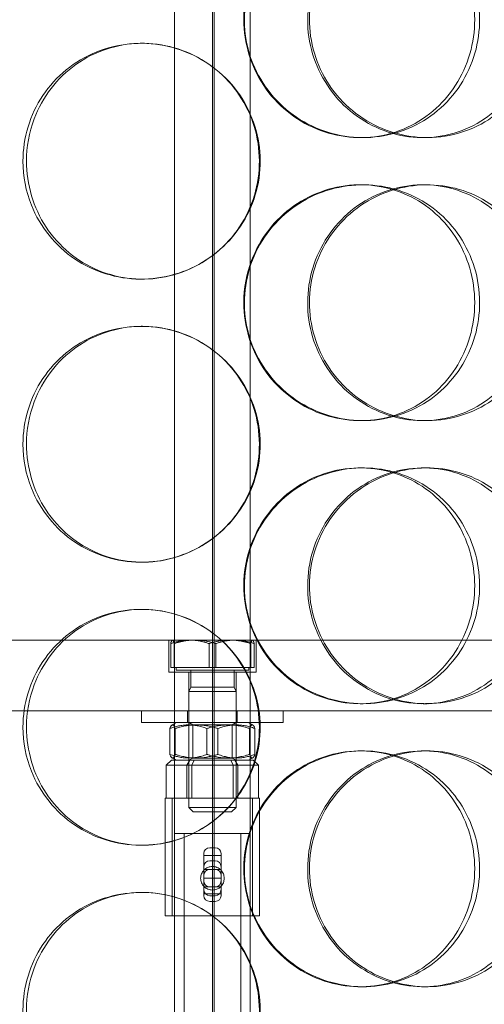
# Model space of a CAD drawing. Units: millimetres. Extents: x 252751 to 289095, y 158447 to 177607.
# Drawn here: x 265178 to 265277, y 171835 to 172044 of the extents above; entities that cross this region are included whole.
import ezdxf

# ---------------------------------------------------------------- set-up
doc = ezdxf.new("R2010")
doc.units = ezdxf.units.MM
doc.linetypes.add('DASHED', pattern=[0])
doc.layers.get('DEFPOINTS').update_dxf_attribs({"color": 250})
doc.layers.add('Hidden (ISO)', color=1, linetype='DASHED', lineweight=18, true_color=0xff0000)
doc.layers.add('kote', color=252, linetype='Continuous', lineweight=9)
doc.styles.get("Standard").update_dxf_attribs({"font": 'ISOCP.SHX'})
doc.styles.add('Styl textu40', font='arial.ttf')
doc.dimstyles.new('VARIABEL-ST', dxfattribs={"dimscale": 40, "dimtxt": 7, "dimasz": 2.5, "dimexe": 1, "dimexo": 1, "dimgap": 0.6, "dimtad": 1, "dimdsep": 46, "dimtxsty": 'Standard', "dimcen": 0, "dimclrd": 256, "dimclre": 256, "dimclrt": 5, "dimadec": 0, "dimazin": 0, "dimtp": 0.1, "dimtm": 0.1, "dimtfac": 0.71, "dimtdec": 3, "dimtmove": 0, "dimatfit": 3, "dimfxl": 1, "dimtzin": 0, "dimarcsym": 0})

# ---------------------------------------------------------------- blocks, each defined once
blk = doc.blocks.new('*D44')
at = {"layer": 'DEFPOINTS', "color": 0, "transparency": 16777216}
for p in [(253995.76, 172455.24), (266815.93, 172455.24), (253995.76, 170721.06)]:
    blk.add_point(p, dxfattribs=at)
at = {"layer": 'kote', "lineweight": -2, "transparency": 16777216}
for p, q in [((253995.76, 172415.24), (253995.76, 170681.06)), ((266815.93, 172415.24), (266815.93, 170681.06)), ((266715.93, 170721.06), (254095.76, 170721.06))]:
    blk.add_line(p, q, dxfattribs=at)
at = {"layer": 'kote', "transparency": 16777216}
for points in [[(254095.76, 170737.73), (254095.76, 170704.4), (253995.76, 170721.06)], [(266715.93, 170737.73), (266715.93, 170704.4), (266815.93, 170721.06)]]:
    blk.add_solid(points, dxfattribs=at)
at = {"layer": 'kote', "transparency": 16777216, "insert": (260222.56, 170847.18), "char_height": 100, "attachment_point": 1, "style": 'Styl textu40'}
blk.add_mtext('12820', dxfattribs=at)

msp = doc.modelspace()

# ---------------------------------------------------------------- linework, layer by layer
at = {"layer": 'Hidden (ISO)', "ltscale": 13.217279}
for p, q in [((265219.49, 173769.01), (265219.49, 171719.01)), ((265219.49, 171719.01), (265219.49, 173769.01))]:
    msp.add_line(p, q, dxfattribs=at)
at = {"layer": 'Hidden (ISO)', "ltscale": 12.823606}
msp.add_line((265219.11, 173707.95), (265219.11, 171719.01), dxfattribs=at)
at = {"layer": 'Hidden (ISO)', "ltscale": 13.168228}
for p, q in [((265211.11, 171709.01), (265211.11, 172662.12)), ((265227.11, 171709.01), (265227.11, 172662.12))]:
    msp.add_line(p, q, dxfattribs=at)
at = {"layer": 'Hidden (ISO)', "ltscale": 0.152202}
for p, q in [((265204, 172039.01), (265204.28, 172039.01)), ((265251.03, 172019.01), (265250.44, 172019.01)), ((265264.62, 172019.01), (265263.78, 172019.01)), ((265250.44, 172009.01), (265251.03, 172009.01)), ((265263.78, 172009.01), (265264.62, 172009.01)), ((265204.28, 171989.01), (265204, 171989.01)), ((265204, 171979.01), (265204.28, 171979.01)), ((265251.03, 171959.01), (265250.44, 171959.01)), ((265264.62, 171959.01), (265263.78, 171959.01)), ((265250.44, 171949.01), (265251.03, 171949.01)), ((265263.78, 171949.01), (265264.62, 171949.01)), ((265204.28, 171929.01), (265204, 171929.01)), ((265204, 171919.01), (265204.28, 171919.01)), ((265251.03, 171899.01), (265250.44, 171899.01)), ((265264.62, 171899.01), (265263.78, 171899.01)), ((265250.44, 171889.01), (265251.03, 171889.01)), ((265263.78, 171889.01), (265264.62, 171889.01)), ((265204.28, 171869.01), (265204, 171869.01)), ((265204, 171859.01), (265204.28, 171859.01)), ((265251.03, 171839.01), (265250.44, 171839.01)), ((265264.62, 171839.01), (265263.78, 171839.01))]:
    msp.add_line(p, q, dxfattribs=at)
at = {"layer": 'Hidden (ISO)', "ltscale": 13.862202}
for p, q in [((265401.61, 171912.51), (265036.61, 171912.51)), ((265401.61, 171897.51), (265036.61, 171897.51))]:
    msp.add_line(p, q, dxfattribs=at)
at = {"layer": 'Hidden (ISO)', "ltscale": 0.258813}
for p, q in [((265209.86, 171905.71), (265209.86, 171912.51)), ((265228.36, 171905.71), (265228.36, 171912.51))]:
    msp.add_line(p, q, dxfattribs=at)
at = {"layer": 'Hidden (ISO)', "ltscale": 0.191831}
for p, q in [((265210.27, 171906.71), (265210.27, 171911.75)), ((265211, 171906.71), (265211, 171911.75)), ((265218.39, 171906.71), (265218.39, 171911.75)), ((265219.84, 171906.71), (265219.84, 171911.75)), ((265227.23, 171906.71), (265227.23, 171911.75)), ((265227.96, 171906.71), (265227.96, 171911.75))]:
    msp.add_line(p, q, dxfattribs=at)
at = {"layer": 'Hidden (ISO)', "ltscale": 0.000931823}
for p, q in [((265210.61, 171912.51), (265210.59, 171912.49)), ((265227.61, 171912.51), (265227.64, 171912.49))]:
    msp.add_line(p, q, dxfattribs=at)
at = {"layer": 'Hidden (ISO)', "ltscale": 1.106364}
msp.add_line((265228.36, 171905.71), (265209.86, 171905.71), dxfattribs=at)
at = {"layer": 'Hidden (ISO)', "ltscale": 0.373609}
for p, q in [((265218.39, 171906.71), (265210.27, 171906.71)), ((265227.23, 171906.71), (265218.39, 171906.71)), ((265227.96, 171906.71), (265227.23, 171906.71)), ((265209.32, 171886.01), (265213.71, 171886.01)), ((265213.71, 171886.01), (265223.5, 171886.01)), ((265223.5, 171886.01), (265228.91, 171886.01))]:
    msp.add_line(p, q, dxfattribs=at)
at = {"layer": 'Hidden (ISO)', "ltscale": 0.022749}
for p, q in [((265211.41, 171906.71), (265211.41, 171906.11)), ((265226.81, 171906.71), (265226.81, 171906.11))]:
    msp.add_line(p, q, dxfattribs=at)
at = {"layer": 'Hidden (ISO)', "ltscale": 0.920957}
msp.add_line((265211.41, 171906.11), (265226.81, 171906.11), dxfattribs=at)
at = {"layer": 'Hidden (ISO)', "ltscale": 0.312119}
for p, q in [((265214.11, 171897.51), (265214.11, 171905.71)), ((265224.11, 171897.51), (265224.11, 171905.71))]:
    msp.add_line(p, q, dxfattribs=at)
at = {"layer": 'Hidden (ISO)', "ltscale": 0.1362}
for p, q in [((265214.52, 171906.11), (265214.52, 171902.53)), ((265223.71, 171906.11), (265223.71, 171902.53))]:
    msp.add_line(p, q, dxfattribs=at)
at = {"layer": 'Hidden (ISO)', "ltscale": 0.038198}
for p, q in [((265214.52, 171902.53), (265214.11, 171901.61)), ((265223.71, 171902.53), (265224.11, 171901.61))]:
    msp.add_line(p, q, dxfattribs=at)
at = {"layer": 'Hidden (ISO)', "ltscale": 0.597989}
for p, q in [((265214.11, 171901.61), (265224.11, 171901.61)), ((265214.11, 171877.03), (265224.11, 171877.03))]:
    msp.add_line(p, q, dxfattribs=at)
at = {"layer": 'Hidden (ISO)', "ltscale": 0.935786}
for p, q in [((265214.11, 171901.61), (265214.11, 171877.03)), ((265224.11, 171901.61), (265224.11, 171877.03))]:
    msp.add_line(p, q, dxfattribs=at)
at = {"layer": 'Hidden (ISO)', "ltscale": 0.54943}
msp.add_line((265214.52, 171902.53), (265223.71, 171902.53), dxfattribs=at)
at = {"layer": 'Hidden (ISO)', "ltscale": 0.095089}
for p, q in [((265204.11, 171895.01), (265204.11, 171897.51)), ((265213.86, 171895.01), (265213.86, 171897.51)), ((265224.36, 171895.01), (265224.36, 171897.51)), ((265234.11, 171895.01), (265234.11, 171897.51))]:
    msp.add_line(p, q, dxfattribs=at)
at = {"layer": 'Hidden (ISO)', "ltscale": 1.794166}
msp.add_line((265204.11, 171895.01), (265234.11, 171895.01), dxfattribs=at)
at = {"layer": 'Hidden (ISO)', "ltscale": 0.039873}
for p, q in [((265211.46, 171895.01), (265210.56, 171894.48)), ((265226.76, 171895.01), (265227.67, 171894.48)), ((265211.46, 171887.01), (265210.56, 171887.53)), ((265226.76, 171887.01), (265227.67, 171887.53))]:
    msp.add_line(p, q, dxfattribs=at)
at = {"layer": 'Hidden (ISO)', "ltscale": 0.035596}
for p, q in [((265214.93, 171894.54), (265214.11, 171895.01)), ((265223.3, 171894.54), (265224.11, 171895.01)), ((265214.93, 171887.48), (265214.11, 171887.01)), ((265223.3, 171887.48), (265224.11, 171887.01))]:
    msp.add_line(p, q, dxfattribs=at)
at = {"layer": 'Hidden (ISO)', "ltscale": 0.20932}
for p, q in [((265210.1, 171888.26), (265210.1, 171893.76)), ((265211.25, 171888.26), (265211.25, 171893.76)), ((265217.96, 171888.26), (265217.96, 171893.76)), ((265220.27, 171888.26), (265220.27, 171893.76)), ((265226.98, 171888.26), (265226.98, 171893.76)), ((265228.13, 171888.26), (265228.13, 171893.76))]:
    msp.add_line(p, q, dxfattribs=at)
at = {"layer": 'Hidden (ISO)', "ltscale": 0.500859}
for p, q in [((265214.93, 171894.54), (265223.3, 171894.54)), ((265223.3, 171887.48), (265214.93, 171887.48))]:
    msp.add_line(p, q, dxfattribs=at)
at = {"layer": 'Hidden (ISO)', "ltscale": 0.268808}
for p, q in [((265214.93, 171887.48), (265214.93, 171894.54)), ((265223.3, 171887.48), (265223.3, 171894.54))]:
    msp.add_line(p, q, dxfattribs=at)
at = {"layer": 'Hidden (ISO)', "ltscale": 0.058061}
for p, q in [((265210.47, 171887.01), (265209.32, 171886.01)), ((265214.34, 171887.01), (265213.71, 171886.01)), ((265215.24, 171887.01), (265214.73, 171886.01)), ((265222.99, 171887.01), (265223.5, 171886.01)), ((265223.89, 171887.01), (265224.52, 171886.01)), ((265227.76, 171887.01), (265228.91, 171886.01))]:
    msp.add_line(p, q, dxfattribs=at)
at = {"layer": 'Hidden (ISO)', "ltscale": 0.107374}
for p, q in [((265211.73, 171887.01), (265210.47, 171887.01)), ((265214.34, 171887.01), (265213.08, 171887.01)), ((265217.16, 171887.01), (265214.34, 171887.01)), ((265222.99, 171887.01), (265220.17, 171887.01)), ((265224.54, 171887.01), (265222.99, 171887.01)), ((265227.76, 171887.01), (265226.2, 171887.01))]:
    msp.add_line(p, q, dxfattribs=at)
at = {"layer": 'Hidden (ISO)', "ltscale": 0.115452}
for p, q in [((265211.73, 171887.01), (265213.08, 171887.01)), ((265217.16, 171887.01), (265220.17, 171887.01)), ((265224.54, 171887.01), (265226.2, 171887.01))]:
    msp.add_line(p, q, dxfattribs=at)
at = {"layer": 'Hidden (ISO)', "ltscale": 0.304504}
for p, q in [((265214.11, 171879.01), (265214.11, 171887.01)), ((265224.11, 171879.01), (265224.11, 171887.01))]:
    msp.add_line(p, q, dxfattribs=at)
at = {"layer": 'Hidden (ISO)', "ltscale": 0.266429}
for p, q in [((265209.32, 171879.01), (265209.32, 171886.01)), ((265213.71, 171879.01), (265213.71, 171886.01)), ((265214.73, 171879.01), (265214.73, 171886.01)), ((265223.5, 171879.01), (265223.5, 171886.01)), ((265224.52, 171879.01), (265224.52, 171886.01)), ((265228.91, 171879.01), (265228.91, 171886.01))]:
    msp.add_line(p, q, dxfattribs=at)
at = {"layer": 'Hidden (ISO)', "ltscale": 1.196077}
for p, q in [((265229.11, 171879.01), (265209.11, 171879.01)), ((265229.11, 171854.01), (265209.11, 171854.01))]:
    msp.add_line(p, q, dxfattribs=at)
at = {"layer": 'Hidden (ISO)', "ltscale": 0.951788}
for p, q in [((265209.11, 171879.01), (265209.11, 171854.01)), ((265210.61, 171879.01), (265210.61, 171854.01)), ((265227.61, 171879.01), (265227.61, 171854.01)), ((265229.11, 171879.01), (265229.11, 171854.01))]:
    msp.add_line(p, q, dxfattribs=at)
at = {"layer": 'Hidden (ISO)', "ltscale": 0.049451}
for p, q in [((265215.03, 171876.11), (265214.11, 171877.03)), ((265223.19, 171876.11), (265224.11, 171877.03))]:
    msp.add_line(p, q, dxfattribs=at)
at = {"layer": 'Hidden (ISO)', "ltscale": 0.487919}
msp.add_line((265223.19, 171876.11), (265215.03, 171876.11), dxfattribs=at)
at = {"layer": 'Hidden (ISO)', "ltscale": 0.956842}
msp.add_line((265211.11, 171871.51), (265227.11, 171871.51), dxfattribs=at)
at = {"layer": 'Hidden (ISO)', "ltscale": 4.07398}
for p, q in [((265213.11, 171764.51), (265213.11, 171871.51)), ((265225.11, 171764.51), (265225.11, 171871.51))]:
    msp.add_line(p, q, dxfattribs=at)
at = {"layer": 'Hidden (ISO)', "ltscale": 0.042164}
for p, q in [((265219.67, 171868.46), (265218.56, 171868.46)), ((265219.67, 171865.71), (265218.56, 171865.71)), ((265219.67, 171858.31), (265218.56, 171858.31)), ((265219.67, 171857.09), (265218.56, 171857.09))]:
    msp.add_line(p, q, dxfattribs=at)
at = {"layer": 'Hidden (ISO)', "ltscale": 0.301423}
for p, q in [((265217.26, 171867.25), (265217.26, 171864.41)), ((265220.96, 171864.41), (265220.96, 171867.25))]:
    msp.add_line(p, q, dxfattribs=at)
at = {"layer": 'Hidden (ISO)', "ltscale": 0.140779}
for p, q in [((265220.96, 171866.84), (265217.26, 171866.84)), ((265220.96, 171863.86), (265217.26, 171863.86)), ((265220.96, 171862.01), (265217.26, 171862.01)), ((265220.96, 171860.16), (265217.26, 171860.16)), ((265220.96, 171858.71), (265217.26, 171858.71))]:
    msp.add_line(p, q, dxfattribs=at)
at = {"layer": 'Hidden (ISO)', "ltscale": 0.287581}
for p, q in [((265217.26, 171859.6), (265217.26, 171864.41)), ((265220.96, 171864.41), (265220.96, 171859.6))]:
    msp.add_line(p, q, dxfattribs=at)
at = {"layer": 'Hidden (ISO)', "ltscale": 0.138326}
for p, q in [((265217.26, 171859.6), (265217.26, 171858.3)), ((265220.96, 171858.3), (265220.96, 171859.6))]:
    msp.add_line(p, q, dxfattribs=at)
at = {"layer": 'Hidden (ISO)', "ltscale": 0.077352}
for centre, start, end in [((265218.56, 171864.41), 90, 180), ((265219.67, 171864.41), 0, 90), ((265218.56, 171859.6), 180, 270), ((265219.67, 171859.6), 270, 0)]:
    msp.add_arc(centre, 1.29, start, end, dxfattribs=at)
at = {"layer": 'Hidden (ISO)', "ltscale": 0.078627}
for centre, radius, start, end in [((265218.56, 171862.56), 1.3, 90, 180), ((265219.67, 171862.56), 1.3, 0, 90), ((265218.56, 171861.45), 1.29, 180, 270), ((265219.67, 171861.45), 1.29, 270, 0)]:
    msp.add_arc(centre, radius, start, end, dxfattribs=at)
at = {"layer": 'Hidden (ISO)', "ltscale": 0.077352}
for centre, major_axis, start_param, end_param in [((265218.56, 171867.25), (-1.29, 0), 4.712389, 6.283185), ((265219.67, 171867.25), (1.29, 0), 0, 1.570796), ((265218.56, 171858.3), (-1.29, 0), 0, 1.570796), ((265219.67, 171858.3), (1.29, 0), 4.712389, 6.283185)]:
    msp.add_ellipse(centre, major_axis=major_axis, ratio=0.933813, start_param=start_param, end_param=end_param, dxfattribs=at)
at = {"layer": 'Hidden (ISO)', "ltscale": 5.955276}
for points in [[(265225.76, 172044.01), (265225.76, 172039.06), (265227.26, 172034.13), (265229.99, 172030.03), (265232.73, 172025.94), (265236.69, 172022.7), (265241.2, 172020.84), (265245.64, 172019.02), (265250.59, 172018.54), (265255.25, 172019.49), (265260.02, 172020.47), (265264.45, 172022.95), (265267.82, 172026.5), (265271.16, 172030.03), (265273.44, 172034.61), (265274.3, 172039.48), (265275.16, 172044.33), (265274.6, 172049.44), (265272.72, 172053.96), (265270.82, 172058.51), (265267.6, 172062.44), (265263.54, 172065.1), (265259.54, 172067.72), (265254.75, 172069.1), (265249.96, 172069), (265245.15, 172068.91), (265240.35, 172067.33), (265236.37, 172064.52), (265232.34, 172061.69), (265229.18, 172057.61), (265227.41, 172052.98), (265226.32, 172050.12), (265225.76, 172047.07), (265225.76, 172044.01)], [(265287.66, 172044.01), (265287.66, 172039.06), (265286.25, 172034.13), (265283.64, 172030.03), (265281.03, 172025.94), (265277.23, 172022.7), (265272.85, 172020.84), (265268.53, 172019.02), (265263.65, 172018.54), (265259.01, 172019.49), (265254.26, 172020.47), (265249.77, 172022.95), (265246.34, 172026.5), (265242.93, 172030.03), (265240.58, 172034.61), (265239.7, 172039.48), (265238.82, 172044.33), (265239.39, 172049.44), (265241.33, 172053.96), (265243.28, 172058.51), (265246.59, 172062.44), (265250.68, 172065.1), (265254.73, 172067.72), (265259.52, 172069.1), (265264.26, 172069), (265269.01, 172068.91), (265273.69, 172067.33), (265277.53, 172064.52), (265281.41, 172061.69), (265284.42, 172057.61), (265286.1, 172052.98), (265287.13, 172050.12), (265287.66, 172047.07), (265287.66, 172044.01)], [(265179.71, 172014.01), (265179.71, 172009.06), (265181.17, 172004.13), (265183.88, 172000.03), (265186.58, 171995.94), (265190.5, 171992.7), (265195, 171990.84), (265199.44, 171989.02), (265204.42, 171988.54), (265209.14, 171989.49), (265213.98, 171990.47), (265218.51, 171992.95), (265221.97, 171996.5), (265225.41, 172000.03), (265227.76, 172004.61), (265228.65, 172009.48), (265229.54, 172014.33), (265228.96, 172019.44), (265227.01, 172023.96), (265225.06, 172028.51), (265221.73, 172032.44), (265217.59, 172035.1), (265213.5, 172037.72), (265208.63, 172039.1), (265203.79, 172039), (265198.94, 172038.91), (265194.14, 172037.33), (265190.19, 172034.52), (265186.19, 172031.69), (265183.07, 172027.61), (265181.33, 172022.98), (265180.26, 172020.12), (265179.71, 172017.07), (265179.71, 172014.01)], [(265225.76, 171984.01), (265225.76, 171979.06), (265227.26, 171974.13), (265229.99, 171970.03), (265232.73, 171965.94), (265236.69, 171962.7), (265241.2, 171960.84), (265245.64, 171959.02), (265250.59, 171958.54), (265255.25, 171959.49), (265260.02, 171960.47), (265264.45, 171962.95), (265267.82, 171966.5), (265271.16, 171970.03), (265273.44, 171974.61), (265274.3, 171979.48), (265275.16, 171984.33), (265274.6, 171989.44), (265272.72, 171993.96), (265270.82, 171998.51), (265267.6, 172002.44), (265263.54, 172005.1), (265259.54, 172007.72), (265254.75, 172009.1), (265249.96, 172009), (265245.15, 172008.91), (265240.35, 172007.33), (265236.37, 172004.52), (265232.34, 172001.69), (265229.18, 171997.61), (265227.41, 171992.98), (265226.32, 171990.12), (265225.76, 171987.07), (265225.76, 171984.01)], [(265287.66, 171984.01), (265287.66, 171979.06), (265286.25, 171974.13), (265283.64, 171970.03), (265281.03, 171965.94), (265277.23, 171962.7), (265272.85, 171960.84), (265268.53, 171959.02), (265263.65, 171958.54), (265259.01, 171959.49), (265254.26, 171960.47), (265249.77, 171962.95), (265246.34, 171966.5), (265242.93, 171970.03), (265240.58, 171974.61), (265239.7, 171979.48), (265238.82, 171984.33), (265239.39, 171989.44), (265241.33, 171993.96), (265243.28, 171998.51), (265246.59, 172002.44), (265250.68, 172005.1), (265254.73, 172007.72), (265259.52, 172009.1), (265264.26, 172009), (265269.01, 172008.91), (265273.69, 172007.33), (265277.53, 172004.52), (265281.41, 172001.69), (265284.42, 171997.61), (265286.1, 171992.98), (265287.13, 171990.12), (265287.66, 171987.07), (265287.66, 171984.01)], [(265179.71, 171954.01), (265179.71, 171949.06), (265181.17, 171944.13), (265183.88, 171940.03), (265186.58, 171935.94), (265190.5, 171932.7), (265195, 171930.84), (265199.44, 171929.02), (265204.42, 171928.54), (265209.14, 171929.49), (265213.98, 171930.47), (265218.51, 171932.95), (265221.97, 171936.5), (265225.41, 171940.03), (265227.76, 171944.61), (265228.65, 171949.48), (265229.54, 171954.33), (265228.96, 171959.44), (265227.01, 171963.96), (265225.06, 171968.51), (265221.73, 171972.44), (265217.59, 171975.1), (265213.5, 171977.72), (265208.63, 171979.1), (265203.79, 171979), (265198.94, 171978.91), (265194.14, 171977.33), (265190.19, 171974.52), (265186.19, 171971.69), (265183.07, 171967.61), (265181.33, 171962.98), (265180.26, 171960.12), (265179.71, 171957.07), (265179.71, 171954.01)], [(265225.76, 171924.01), (265225.76, 171919.06), (265227.26, 171914.13), (265229.99, 171910.03), (265232.73, 171905.94), (265236.69, 171902.7), (265241.2, 171900.84), (265245.64, 171899.02), (265250.59, 171898.54), (265255.25, 171899.49), (265260.02, 171900.47), (265264.45, 171902.95), (265267.82, 171906.5), (265271.16, 171910.03), (265273.44, 171914.61), (265274.3, 171919.48), (265275.16, 171924.33), (265274.6, 171929.44), (265272.72, 171933.96), (265270.82, 171938.51), (265267.6, 171942.44), (265263.54, 171945.1), (265259.54, 171947.72), (265254.75, 171949.1), (265249.96, 171949), (265245.15, 171948.91), (265240.35, 171947.33), (265236.37, 171944.52), (265232.34, 171941.69), (265229.18, 171937.61), (265227.41, 171932.98), (265226.32, 171930.12), (265225.76, 171927.07), (265225.76, 171924.01)], [(265287.66, 171924.01), (265287.66, 171919.06), (265286.25, 171914.13), (265283.64, 171910.03), (265281.03, 171905.94), (265277.23, 171902.7), (265272.85, 171900.84), (265268.53, 171899.02), (265263.65, 171898.54), (265259.01, 171899.49), (265254.26, 171900.47), (265249.77, 171902.95), (265246.34, 171906.5), (265242.93, 171910.03), (265240.58, 171914.61), (265239.7, 171919.48), (265238.82, 171924.33), (265239.39, 171929.44), (265241.33, 171933.96), (265243.28, 171938.51), (265246.59, 171942.44), (265250.68, 171945.1), (265254.73, 171947.72), (265259.52, 171949.1), (265264.26, 171949), (265269.01, 171948.91), (265273.69, 171947.33), (265277.53, 171944.52), (265281.41, 171941.69), (265284.42, 171937.61), (265286.1, 171932.98), (265287.13, 171930.12), (265287.66, 171927.07), (265287.66, 171924.01)], [(265179.71, 171894.01), (265179.71, 171889.06), (265181.17, 171884.13), (265183.88, 171880.03), (265186.58, 171875.94), (265190.5, 171872.7), (265195, 171870.84), (265199.44, 171869.02), (265204.42, 171868.54), (265209.14, 171869.49), (265213.98, 171870.47), (265218.51, 171872.95), (265221.97, 171876.5), (265225.41, 171880.03), (265227.76, 171884.61), (265228.65, 171889.48), (265229.54, 171894.33), (265228.96, 171899.44), (265227.01, 171903.96), (265225.06, 171908.51), (265221.73, 171912.44), (265217.59, 171915.1), (265213.5, 171917.72), (265208.63, 171919.1), (265203.79, 171919), (265198.94, 171918.91), (265194.14, 171917.33), (265190.19, 171914.52), (265186.19, 171911.69), (265183.07, 171907.61), (265181.33, 171902.98), (265180.26, 171900.12), (265179.71, 171897.07), (265179.71, 171894.01)], [(265225.76, 171864.01), (265225.76, 171859.06), (265227.26, 171854.13), (265229.99, 171850.03), (265232.73, 171845.94), (265236.69, 171842.7), (265241.2, 171840.84), (265245.64, 171839.02), (265250.59, 171838.54), (265255.25, 171839.49), (265260.02, 171840.47), (265264.45, 171842.95), (265267.82, 171846.5), (265271.16, 171850.03), (265273.44, 171854.61), (265274.3, 171859.48), (265275.16, 171864.33), (265274.6, 171869.44), (265272.72, 171873.96), (265270.82, 171878.51), (265267.6, 171882.44), (265263.54, 171885.1), (265259.54, 171887.72), (265254.75, 171889.1), (265249.96, 171889), (265245.15, 171888.91), (265240.35, 171887.33), (265236.37, 171884.52), (265232.34, 171881.69), (265229.18, 171877.61), (265227.41, 171872.98), (265226.32, 171870.12), (265225.76, 171867.07), (265225.76, 171864.01)], [(265287.66, 171864.01), (265287.66, 171859.06), (265286.25, 171854.13), (265283.64, 171850.03), (265281.03, 171845.94), (265277.23, 171842.7), (265272.85, 171840.84), (265268.53, 171839.02), (265263.65, 171838.54), (265259.01, 171839.49), (265254.26, 171840.47), (265249.77, 171842.95), (265246.34, 171846.5), (265242.93, 171850.03), (265240.58, 171854.61), (265239.7, 171859.48), (265238.82, 171864.33), (265239.39, 171869.44), (265241.33, 171873.96), (265243.28, 171878.51), (265246.59, 171882.44), (265250.68, 171885.1), (265254.73, 171887.72), (265259.52, 171889.1), (265264.26, 171889), (265269.01, 171888.91), (265273.69, 171887.33), (265277.53, 171884.52), (265281.41, 171881.69), (265284.42, 171877.61), (265286.1, 171872.98), (265287.13, 171870.12), (265287.66, 171867.07), (265287.66, 171864.01)], [(265179.71, 171834.01), (265179.71, 171829.06), (265181.17, 171824.13), (265183.88, 171820.03), (265186.58, 171815.94), (265190.5, 171812.7), (265195, 171810.84), (265199.44, 171809.02), (265204.42, 171808.54), (265209.14, 171809.49), (265213.98, 171810.47), (265218.51, 171812.95), (265221.97, 171816.5), (265225.41, 171820.03), (265227.76, 171824.61), (265228.65, 171829.48), (265229.54, 171834.33), (265228.96, 171839.44), (265227.01, 171843.96), (265225.06, 171848.51), (265221.73, 171852.44), (265217.59, 171855.1), (265213.5, 171857.72), (265208.63, 171859.1), (265203.79, 171859), (265198.94, 171858.91), (265194.14, 171857.33), (265190.19, 171854.52), (265186.19, 171851.69), (265183.07, 171847.61), (265181.33, 171842.98), (265180.26, 171840.12), (265179.71, 171837.07), (265179.71, 171834.01)]]:
    msp.add_open_spline(points, degree=3, knots=[-3.141593, -3.141593, -3.141593, -3.141593, -2.548374, -2.548374, -2.548374, -1.9561, -1.9561, -1.9561, -1.373298, -1.373298, -1.373298, -0.775825, -0.775825, -0.775825, -0.18228, -0.18228, -0.18228, 0.409527, 0.409527, 0.409527, 1.003875, 1.003875, 1.003875, 1.590619, 1.590619, 1.590619, 2.179212, 2.179212, 2.179212, 2.774697, 2.774697, 2.774697, 3.141593, 3.141593, 3.141593, 3.141593], dxfattribs=at)
at = {"layer": 'Hidden (ISO)', "ltscale": 6.011123}
for points in [[(265225.89, 172044.01), (265225.89, 172048.93), (265227.4, 172053.85), (265230.17, 172057.93), (265232.94, 172062.03), (265236.95, 172065.28), (265241.54, 172067.14), (265246.05, 172068.98), (265251.09, 172069.47), (265255.83, 172068.54), (265260.69, 172067.58), (265265.21, 172065.14), (265268.65, 172061.61), (265272.06, 172058.11), (265274.4, 172053.57), (265275.31, 172048.73), (265276.21, 172043.91), (265275.69, 172038.82), (265273.83, 172034.29), (265271.95, 172029.74), (265268.71, 172025.78), (265264.63, 172023.08), (265260.59, 172020.41), (265255.73, 172018.97), (265250.84, 172019.01), (265245.95, 172019.05), (265241.05, 172020.56), (265236.96, 172023.31), (265232.84, 172026.08), (265229.57, 172030.1), (265227.71, 172034.69), (265226.51, 172037.64), (265225.89, 172040.82), (265225.89, 172044.01)], [(265288.95, 172044.01), (265288.95, 172048.93), (265287.53, 172053.85), (265284.89, 172057.93), (265282.24, 172062.03), (265278.39, 172065.28), (265273.93, 172067.14), (265269.54, 172068.98), (265264.58, 172069.47), (265259.86, 172068.54), (265255.02, 172067.58), (265250.45, 172065.14), (265246.95, 172061.61), (265243.47, 172058.11), (265241.06, 172053.57), (265240.12, 172048.73), (265239.19, 172043.91), (265239.73, 172038.82), (265241.65, 172034.29), (265243.58, 172029.74), (265246.89, 172025.78), (265251.03, 172023.08), (265255.12, 172020.41), (265259.98, 172018.97), (265264.81, 172019.01), (265269.65, 172019.05), (265274.42, 172020.56), (265278.36, 172023.31), (265282.34, 172026.08), (265285.46, 172030.1), (265287.23, 172034.69), (265288.37, 172037.64), (265288.95, 172040.82), (265288.95, 172044.01)], [(265178.96, 172014.01), (265178.96, 172018.93), (265180.45, 172023.85), (265183.18, 172027.93), (265185.92, 172032.03), (265189.89, 172035.28), (265194.47, 172037.14), (265198.98, 172038.98), (265204.05, 172039.47), (265208.86, 172038.54), (265213.78, 172037.58), (265218.4, 172035.14), (265221.93, 172031.61), (265225.44, 172028.11), (265227.86, 172023.57), (265228.8, 172018.73), (265229.73, 172013.91), (265229.19, 172008.82), (265227.27, 172004.29), (265225.33, 171999.74), (265221.99, 171995.78), (265217.81, 171993.08), (265213.68, 171990.41), (265208.74, 171988.97), (265203.81, 171989.01), (265198.88, 171989.05), (265193.97, 171990.56), (265189.91, 171993.31), (265185.81, 171996.08), (265182.59, 172000.1), (265180.75, 172004.69), (265179.57, 172007.64), (265178.96, 172010.82), (265178.96, 172014.01)], [(265225.89, 171984.01), (265225.89, 171988.93), (265227.4, 171993.85), (265230.17, 171997.93), (265232.94, 172002.03), (265236.95, 172005.28), (265241.54, 172007.14), (265246.05, 172008.98), (265251.09, 172009.47), (265255.83, 172008.54), (265260.69, 172007.58), (265265.21, 172005.14), (265268.65, 172001.61), (265272.06, 171998.11), (265274.4, 171993.57), (265275.31, 171988.73), (265276.21, 171983.91), (265275.69, 171978.82), (265273.83, 171974.29), (265271.95, 171969.74), (265268.71, 171965.78), (265264.63, 171963.08), (265260.59, 171960.41), (265255.73, 171958.97), (265250.84, 171959.01), (265245.95, 171959.05), (265241.05, 171960.56), (265236.96, 171963.31), (265232.84, 171966.08), (265229.57, 171970.1), (265227.71, 171974.69), (265226.51, 171977.64), (265225.89, 171980.82), (265225.89, 171984.01)], [(265288.95, 171984.01), (265288.95, 171988.93), (265287.53, 171993.85), (265284.89, 171997.93), (265282.24, 172002.03), (265278.39, 172005.28), (265273.93, 172007.14), (265269.54, 172008.98), (265264.58, 172009.47), (265259.86, 172008.54), (265255.02, 172007.58), (265250.45, 172005.14), (265246.95, 172001.61), (265243.47, 171998.11), (265241.06, 171993.57), (265240.12, 171988.73), (265239.19, 171983.91), (265239.73, 171978.82), (265241.65, 171974.29), (265243.58, 171969.74), (265246.89, 171965.78), (265251.03, 171963.08), (265255.12, 171960.41), (265259.98, 171958.97), (265264.81, 171959.01), (265269.65, 171959.05), (265274.42, 171960.56), (265278.36, 171963.31), (265282.34, 171966.08), (265285.46, 171970.1), (265287.23, 171974.69), (265288.37, 171977.64), (265288.95, 171980.82), (265288.95, 171984.01)], [(265178.96, 171954.01), (265178.96, 171958.93), (265180.45, 171963.85), (265183.18, 171967.93), (265185.92, 171972.03), (265189.89, 171975.28), (265194.47, 171977.14), (265198.98, 171978.98), (265204.05, 171979.47), (265208.86, 171978.54), (265213.78, 171977.58), (265218.4, 171975.14), (265221.93, 171971.61), (265225.44, 171968.11), (265227.86, 171963.57), (265228.8, 171958.73), (265229.73, 171953.91), (265229.19, 171948.82), (265227.27, 171944.29), (265225.33, 171939.74), (265221.99, 171935.78), (265217.81, 171933.08), (265213.68, 171930.41), (265208.74, 171928.97), (265203.81, 171929.01), (265198.88, 171929.05), (265193.97, 171930.56), (265189.91, 171933.31), (265185.81, 171936.08), (265182.59, 171940.1), (265180.75, 171944.69), (265179.57, 171947.64), (265178.96, 171950.82), (265178.96, 171954.01)], [(265225.89, 171924.01), (265225.89, 171928.93), (265227.4, 171933.85), (265230.17, 171937.93), (265232.94, 171942.03), (265236.95, 171945.28), (265241.54, 171947.14), (265246.05, 171948.98), (265251.09, 171949.47), (265255.83, 171948.54), (265260.69, 171947.58), (265265.21, 171945.14), (265268.65, 171941.61), (265272.06, 171938.11), (265274.4, 171933.57), (265275.31, 171928.73), (265276.21, 171923.91), (265275.69, 171918.82), (265273.83, 171914.29), (265271.95, 171909.74), (265268.71, 171905.78), (265264.63, 171903.08), (265260.59, 171900.41), (265255.73, 171898.97), (265250.84, 171899.01), (265245.95, 171899.05), (265241.05, 171900.56), (265236.96, 171903.31), (265232.84, 171906.08), (265229.57, 171910.1), (265227.71, 171914.69), (265226.51, 171917.64), (265225.89, 171920.82), (265225.89, 171924.01)], [(265288.95, 171924.01), (265288.95, 171928.93), (265287.53, 171933.85), (265284.89, 171937.93), (265282.24, 171942.03), (265278.39, 171945.28), (265273.93, 171947.14), (265269.54, 171948.98), (265264.58, 171949.47), (265259.86, 171948.54), (265255.02, 171947.58), (265250.45, 171945.14), (265246.95, 171941.61), (265243.47, 171938.11), (265241.06, 171933.57), (265240.12, 171928.73), (265239.19, 171923.91), (265239.73, 171918.82), (265241.65, 171914.29), (265243.58, 171909.74), (265246.89, 171905.78), (265251.03, 171903.08), (265255.12, 171900.41), (265259.98, 171898.97), (265264.81, 171899.01), (265269.65, 171899.05), (265274.42, 171900.56), (265278.36, 171903.31), (265282.34, 171906.08), (265285.46, 171910.1), (265287.23, 171914.69), (265288.37, 171917.64), (265288.95, 171920.82), (265288.95, 171924.01)], [(265178.96, 171894.01), (265178.96, 171898.93), (265180.45, 171903.85), (265183.18, 171907.93), (265185.92, 171912.03), (265189.89, 171915.28), (265194.47, 171917.14), (265198.98, 171918.98), (265204.05, 171919.47), (265208.86, 171918.54), (265213.78, 171917.58), (265218.4, 171915.14), (265221.93, 171911.61), (265225.44, 171908.11), (265227.86, 171903.57), (265228.8, 171898.73), (265229.73, 171893.91), (265229.19, 171888.82), (265227.27, 171884.29), (265225.33, 171879.74), (265221.99, 171875.78), (265217.81, 171873.08), (265213.68, 171870.41), (265208.74, 171868.97), (265203.81, 171869.01), (265198.88, 171869.05), (265193.97, 171870.56), (265189.91, 171873.31), (265185.81, 171876.08), (265182.59, 171880.1), (265180.75, 171884.69), (265179.57, 171887.64), (265178.96, 171890.82), (265178.96, 171894.01)], [(265225.89, 171864.01), (265225.89, 171868.93), (265227.4, 171873.85), (265230.17, 171877.93), (265232.94, 171882.03), (265236.95, 171885.28), (265241.54, 171887.14), (265246.05, 171888.98), (265251.09, 171889.47), (265255.83, 171888.54), (265260.69, 171887.58), (265265.21, 171885.14), (265268.65, 171881.61), (265272.06, 171878.11), (265274.4, 171873.57), (265275.31, 171868.73), (265276.21, 171863.91), (265275.69, 171858.82), (265273.83, 171854.29), (265271.95, 171849.74), (265268.71, 171845.78), (265264.63, 171843.08), (265260.59, 171840.41), (265255.73, 171838.97), (265250.84, 171839.01), (265245.95, 171839.05), (265241.05, 171840.56), (265236.96, 171843.31), (265232.84, 171846.08), (265229.57, 171850.1), (265227.71, 171854.69), (265226.51, 171857.64), (265225.89, 171860.82), (265225.89, 171864.01)], [(265288.95, 171864.01), (265288.95, 171868.93), (265287.53, 171873.85), (265284.89, 171877.93), (265282.24, 171882.03), (265278.39, 171885.28), (265273.93, 171887.14), (265269.54, 171888.98), (265264.58, 171889.47), (265259.86, 171888.54), (265255.02, 171887.58), (265250.45, 171885.14), (265246.95, 171881.61), (265243.47, 171878.11), (265241.06, 171873.57), (265240.12, 171868.73), (265239.19, 171863.91), (265239.73, 171858.82), (265241.65, 171854.29), (265243.58, 171849.74), (265246.89, 171845.78), (265251.03, 171843.08), (265255.12, 171840.41), (265259.98, 171838.97), (265264.81, 171839.01), (265269.65, 171839.05), (265274.42, 171840.56), (265278.36, 171843.31), (265282.34, 171846.08), (265285.46, 171850.1), (265287.23, 171854.69), (265288.37, 171857.64), (265288.95, 171860.82), (265288.95, 171864.01)], [(265178.96, 171834.01), (265178.96, 171838.93), (265180.45, 171843.85), (265183.18, 171847.93), (265185.92, 171852.03), (265189.89, 171855.28), (265194.47, 171857.14), (265198.98, 171858.98), (265204.05, 171859.47), (265208.86, 171858.54), (265213.78, 171857.58), (265218.4, 171855.14), (265221.93, 171851.61), (265225.44, 171848.11), (265227.86, 171843.57), (265228.8, 171838.73), (265229.73, 171833.91), (265229.19, 171828.82), (265227.27, 171824.29), (265225.33, 171819.74), (265221.99, 171815.78), (265217.81, 171813.08), (265213.68, 171810.41), (265208.74, 171808.97), (265203.81, 171809.01), (265198.88, 171809.05), (265193.97, 171810.56), (265189.91, 171813.31), (265185.81, 171816.08), (265182.59, 171820.1), (265180.75, 171824.69), (265179.57, 171827.64), (265178.96, 171830.82), (265178.96, 171834.01)]]:
    msp.add_open_spline(points, degree=3, knots=[-3.141593, -3.141593, -3.141593, -3.141593, -2.550756, -2.550756, -2.550756, -1.9595, -1.9595, -1.9595, -1.37715, -1.37715, -1.37715, -0.781065, -0.781065, -0.781065, -0.190012, -0.190012, -0.190012, 0.399119, 0.399119, 0.399119, 0.991975, 0.991975, 0.991975, 1.578384, 1.578384, 1.578384, 2.166167, 2.166167, 2.166167, 2.759628, 2.759628, 2.759628, 3.141593, 3.141593, 3.141593, 3.141593], dxfattribs=at)
at = {"layer": 'Hidden (ISO)', "ltscale": 0.189619}
for points in [[(265210.27, 171911.75), (265210.47, 171912.51), (265210.64, 171912.51)], [(265214.33, 171912.51), (265212.45, 171912.51), (265210.27, 171911.75)], [(265210.64, 171912.51), (265210.81, 171912.51), (265211, 171911.75)], [(265211, 171911.75), (265213.37, 171912.51), (265215.42, 171912.51)], [(265218.39, 171911.75), (265216.21, 171912.51), (265214.33, 171912.51)], [(265215.42, 171912.51), (265217.47, 171912.51), (265219.84, 171911.75)], [(265222.81, 171912.51), (265220.76, 171912.51), (265218.39, 171911.75)], [(265219.84, 171911.75), (265222.02, 171912.51), (265223.9, 171912.51)], [(265227.23, 171911.75), (265224.86, 171912.51), (265222.81, 171912.51)], [(265223.9, 171912.51), (265225.78, 171912.51), (265227.96, 171911.75)], [(265227.59, 171912.51), (265227.42, 171912.51), (265227.23, 171911.75)], [(265227.96, 171911.75), (265227.76, 171912.51), (265227.59, 171912.51)]]:
    msp.add_rational_spline(points, [1, 1.0379548493, 1], degree=2, dxfattribs=at)
at = {"layer": 'Hidden (ISO)', "ltscale": 0.379349}
for points in [[(265210.1, 171893.76), (265210.67, 171895.17), (265211.25, 171893.76)], [(265217.96, 171893.76), (265214.03, 171895.17), (265210.1, 171893.76)], [(265211.25, 171893.76), (265215.76, 171895.17), (265220.27, 171893.76)], [(265226.98, 171893.76), (265222.47, 171895.17), (265217.96, 171893.76)], [(265220.27, 171893.76), (265224.2, 171895.17), (265228.13, 171893.76)], [(265228.13, 171893.76), (265227.56, 171895.17), (265226.98, 171893.76)], [(265210.1, 171888.26), (265214.03, 171886.84), (265217.96, 171888.26)], [(265211.25, 171888.26), (265210.67, 171886.84), (265210.1, 171888.26)], [(265220.27, 171888.26), (265215.76, 171886.84), (265211.25, 171888.26)], [(265217.96, 171888.26), (265222.47, 171886.84), (265226.98, 171888.26)], [(265228.13, 171888.26), (265224.2, 171886.84), (265220.27, 171888.26)], [(265226.98, 171888.26), (265227.56, 171886.84), (265228.13, 171888.26)]]:
    msp.add_rational_spline(points, [1, 1.15470053838, 1], degree=2, dxfattribs=at)
at = {"layer": 'Hidden (ISO)', "ltscale": 0.3001}
for points, knots in [([(265219.11, 171859.51), (265218.8, 171859.51), (265218.46, 171859.57), (265217.85, 171859.83), (265217.57, 171860.02), (265217.13, 171860.46), (265216.93, 171860.74), (265216.68, 171861.36), (265216.61, 171861.69), (265216.61, 171862.01), (265216.61, 171862.32), (265216.68, 171862.66), (265216.93, 171863.27), (265217.13, 171863.55), (265217.57, 171864), (265217.85, 171864.19), (265218.46, 171864.44), (265218.8, 171864.51), (265219.11, 171864.51)], [1.1352653, 1.1352653, 1.1352653, 1.1352653, 1.2298642, 1.2298642, 1.324463, 1.324463, 1.419075, 1.419075, 1.5136871, 1.5136871, 1.5136871, 1.6082992, 1.6082992, 1.7029112, 1.7029112, 1.79751, 1.79751, 1.8921089, 1.8921089, 1.8921089, 1.8921089]), ([(265219.11, 171864.51), (265219.43, 171864.51), (265219.77, 171864.44), (265220.38, 171864.19), (265220.66, 171864), (265221.1, 171863.55), (265221.3, 171863.27), (265221.55, 171862.66), (265221.61, 171862.32), (265221.61, 171861.69), (265221.55, 171861.36), (265221.3, 171860.74), (265221.1, 171860.46), (265220.66, 171860.02), (265220.38, 171859.83), (265219.77, 171859.57), (265219.43, 171859.51), (265219.11, 171859.51)], [0.3784218, 0.3784218, 0.3784218, 0.3784218, 0.4730206, 0.4730206, 0.5676194, 0.5676194, 0.6622315, 0.6622315, 0.7568436, 0.7568436, 0.8514556, 0.8514556, 0.9460677, 0.9460677, 1.0406665, 1.0406665, 1.1352653, 1.1352653, 1.1352653, 1.1352653])]:
    msp.add_open_spline(points, degree=3, knots=knots, dxfattribs=at)

# ---------------------------------------------------------------- dimensions: what is measured, and where the dimension line sits
at = {"layer": 'kote'}
dim = msp.add_linear_dim(base=(253995.76, 170721.06), p1=(266815.93, 172455.24), p2=(253995.76, 172455.24), angle=180, dimstyle='VARIABEL-ST', override={"dimtxt": 2.5, "dimtoh": 1, "dimdec": 0, "dimpost": '<>', "dimtxsty": 'Styl textu40', "dimclrt": 256, "dimtofl": 0, "dimatfit": 0}, dxfattribs=at)
dim.commit()
dim.dimension.update_dxf_attribs({"geometry": '*D44', "text_midpoint": (260405.84, 170721.06), "dimtype": 160})

doc.saveas('drawing.dxf')
